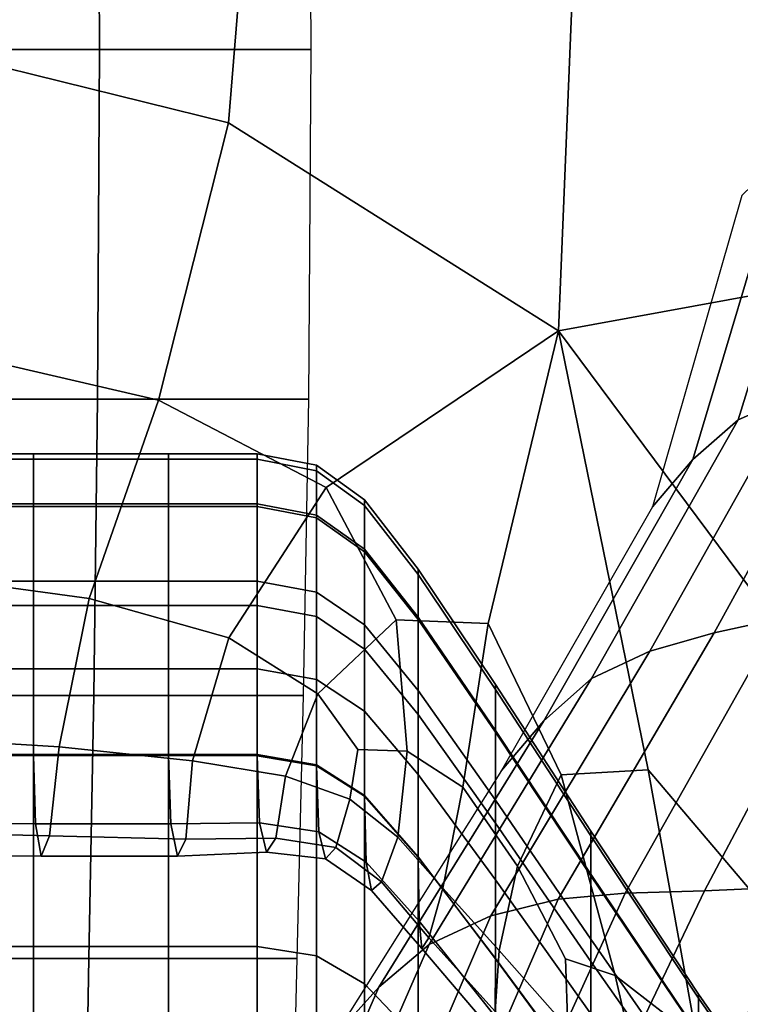
# Model space of a CAD drawing. Units: inches. Extents: x -57 to 70, y -94 to 115.
# Drawn here: x -29 to -23, y -38 to -30 of the extents above; entities that cross this region are included whole.
import ezdxf

# ---------------------------------------------------------------- set-up
doc = ezdxf.new("R2010")
doc.units = ezdxf.units.IN
doc.header["$MEASUREMENT"] = 0

msp = doc.modelspace()

# ---------------------------------------------------------------- linework, layer by layer
for points in [[(-28.5091, -26.9395, -44.35), (-28.4949, -30.3953, -45.5716), (-30.1239, -30.3953, -45.571), (-30.1337, -26.9395, -44.3488)], [(-26.7916, -26.9395, -44.3513), (-26.7727, -30.3953, -45.5723), (-28.4949, -30.3953, -45.5716), (-28.5091, -26.9395, -44.35)], [(-27.4427, -30.9933, -38.1036), (-27.1884, -27.8599, -36.9684), (-29.3769, -27.5339, -37.2168), (-29.4894, -30.4883, -38.3356)], [(-24.7526, -32.6865, -37.9229), (-24.5682, -28.172, -36.6329), (-27.1884, -27.8599, -36.9684), (-27.4427, -30.9933, -38.1036)], [(-21.4841, -28.2259, -36.1386), (-24.5682, -28.172, -36.6329), (-24.7526, -32.6865, -37.9229), (-21.1418, -32.0278, -36.8577)], [(-28.4949, -30.3953, -45.5716), (-28.5091, -33.2451, -46.4922), (-30.1337, -33.2451, -46.492), (-30.1239, -30.3953, -45.571)], [(-26.7727, -30.3953, -45.5723), (-26.7916, -33.2451, -46.4925), (-28.5091, -33.2451, -46.4922), (-28.4949, -30.3953, -45.5716)], [(-28.0123, -33.2511, -39.1009), (-27.4427, -30.9933, -38.1036), (-29.4894, -30.4883, -38.3356), (-29.7132, -32.8576, -39.2668)], [(-22.8379, -33.2129, -35.918), (-22.0754, -30.804, -34.8167), (-22.5352, -30.9773, -36.9005), (-23.2905, -33.4116, -37.6344)], [(-26.6468, -33.9641, -39.1075), (-24.7526, -32.6865, -37.9229), (-27.4427, -30.9933, -38.1036), (-28.0123, -33.2511, -39.1009)], [(-23.2905, -33.4116, -37.6344), (-22.5352, -30.9773, -36.9005), (-22.9166, -31.2546, -38.7394), (-23.6597, -33.7353, -39.3668)], [(-23.6597, -33.7353, -39.3668), (-22.9166, -31.2546, -38.7394), (-23.2589, -31.5839, -40.4558), (-23.9871, -34.1216, -41.1072)], [(-20.118, -35.7236, -37.1415), (-21.1418, -32.0278, -36.8577), (-24.7526, -32.6865, -37.9229), (-22.0679, -36.2972, -37.6263)], [(-24.7526, -32.6865, -37.9229), (-26.6468, -33.9641, -39.1075), (-26.0764, -35.0405, -39.422), (-25.3276, -35.0708, -38.9119)], [(-24.7526, -32.6865, -37.9229), (-25.3276, -35.0708, -38.9119), (-24.7323, -36.3055, -38.7175), (-24.0237, -36.2634, -38.2339)], [(-24.7526, -32.6865, -37.9229), (-24.0237, -36.2634, -38.2339), (-22.8158, -37.6835, -37.919), (-22.0679, -36.2972, -37.6263)], [(-28.5785, -34.8675, -39.879), (-28.0123, -33.2511, -39.1009), (-29.7132, -32.8576, -39.2668), (-29.9526, -34.6809, -39.971)], [(-22.3443, -33.0702, -34.2932), (-23.4858, -35.1476, -35.5102), (-22.9504, -35.0317, -34.2435), (-21.8518, -32.9147, -32.8353)], [(-23.4858, -35.1476, -35.5102), (-22.3443, -33.0702, -34.2932), (-22.8379, -33.2129, -35.918), (-24.01, -35.2963, -36.819)], [(-28.5091, -33.2451, -46.4922), (-28.5412, -35.6576, -47.1772), (-30.1557, -35.6576, -47.1772), (-30.1337, -33.2451, -46.492)], [(-27.4397, -35.1887, -39.8721), (-26.6468, -33.9641, -39.1075), (-28.0123, -33.2511, -39.1009), (-28.5785, -34.8675, -39.879)], [(-26.7916, -33.2451, -46.4925), (-26.8343, -35.6576, -47.1773), (-28.5412, -35.6576, -47.1772), (-28.5091, -33.2451, -46.4922)], [(-24.01, -35.2963, -36.819), (-22.8379, -33.2129, -35.918), (-23.2905, -33.4116, -37.6344), (-24.4852, -35.5211, -38.2107)], [(-24.4852, -35.5211, -38.2107), (-23.2905, -33.4116, -37.6344), (-23.6597, -33.7353, -39.3668), (-24.8735, -35.8651, -39.7262)], [(-29.031, -33.6881, -28.2418), (-29.031, -33.7341, -31.0138), (-30.3265, -33.734, -31.0138), (-30.3265, -33.6881, -28.2418)], [(-29.031, -34.097, -25.3315), (-29.031, -33.6881, -28.2418), (-30.3265, -33.6881, -28.2418), (-30.3265, -34.097, -25.3315)], [(-27.9303, -33.6881, -28.2418), (-27.9303, -33.734, -31.0138), (-29.031, -33.7341, -31.0138), (-29.031, -33.6881, -28.2418)], [(-27.9303, -34.097, -25.3315), (-27.9303, -33.6881, -28.2418), (-29.031, -33.6881, -28.2418), (-29.031, -34.097, -25.3315)], [(-27.2091, -33.6881, -28.2418), (-27.2092, -33.734, -31.0138), (-27.9303, -33.734, -31.0138), (-27.9303, -33.6881, -28.2418)], [(-27.2092, -34.097, -25.3315), (-27.2091, -33.6881, -28.2418), (-27.9303, -33.6881, -28.2418), (-27.9303, -34.097, -25.3315)], [(-26.7249, -33.7822, -28.2461), (-26.7249, -33.8278, -31.0076), (-27.2092, -33.734, -31.0138), (-27.2091, -33.6881, -28.2418)], [(-26.7249, -34.1893, -25.3475), (-26.7249, -33.7822, -28.2461), (-27.2091, -33.6881, -28.2418), (-27.2092, -34.097, -25.3315)], [(-29.031, -33.7341, -31.0138), (-29.031, -34.119, -33.5607), (-30.3265, -34.119, -33.5607), (-30.3265, -33.734, -31.0138)], [(-27.9303, -33.734, -31.0138), (-27.9303, -34.119, -33.5607), (-29.031, -34.119, -33.5607), (-29.031, -33.7341, -31.0138)], [(-27.2092, -33.734, -31.0138), (-27.2092, -34.119, -33.5607), (-27.9303, -34.119, -33.5607), (-27.9303, -33.734, -31.0138)], [(-26.7249, -33.8278, -31.0076), (-26.7249, -34.2109, -33.545), (-27.2092, -34.119, -33.5607), (-27.2092, -33.734, -31.0138)], [(-24.8735, -35.8651, -39.7262), (-23.6597, -33.7353, -39.3668), (-23.9871, -34.1216, -41.1072), (-25.2183, -36.2688, -41.3035)], [(-26.3348, -34.0643, -28.2593), (-26.3348, -34.1091, -30.989), (-26.7249, -33.8278, -31.0076), (-26.7249, -33.7822, -28.2461)], [(-26.3348, -34.4662, -25.3957), (-26.3348, -34.0643, -28.2593), (-26.7249, -33.7822, -28.2461), (-26.7249, -34.1893, -25.3475)], [(-26.3348, -34.1091, -30.989), (-26.3348, -34.4868, -33.4978), (-26.7249, -34.2109, -33.545), (-26.7249, -33.8278, -31.0076)], [(-26.6468, -33.9641, -39.1075), (-27.4397, -35.1887, -39.8721), (-26.7149, -35.6449, -39.9827), (-26.0764, -35.0405, -39.422)], [(-25.8962, -34.6285, -28.2855), (-25.8962, -34.6716, -30.9519), (-26.3348, -34.1091, -30.989), (-26.3348, -34.0643, -28.2593)], [(-25.8962, -35.02, -25.4921), (-25.8962, -34.6285, -28.2855), (-26.3348, -34.0643, -28.2593), (-26.3348, -34.4662, -25.3957)], [(-29.031, -34.9259, -22.396), (-29.031, -34.097, -25.3315), (-30.3265, -34.097, -25.3315), (-30.3265, -34.9259, -22.396)], [(-29.031, -34.119, -33.5607), (-29.031, -34.7269, -35.7957), (-30.3265, -34.7269, -35.7957), (-30.3265, -34.119, -33.5607)], [(-27.9303, -34.9259, -22.396), (-27.9303, -34.097, -25.3315), (-29.031, -34.097, -25.3315), (-29.031, -34.9259, -22.396)], [(-27.9303, -34.119, -33.5607), (-27.9303, -34.7269, -35.7957), (-29.031, -34.7269, -35.7957), (-29.031, -34.119, -33.5607)], [(-27.2092, -34.9259, -22.396), (-27.2092, -34.097, -25.3315), (-27.9303, -34.097, -25.3315), (-27.9303, -34.9259, -22.396)], [(-27.2092, -34.119, -33.5607), (-27.2092, -34.7269, -35.7957), (-27.9303, -34.7269, -35.7957), (-27.9303, -34.119, -33.5607)], [(-26.7249, -35.0146, -22.4243), (-26.7249, -34.1893, -25.3475), (-27.2092, -34.097, -25.3315), (-27.2092, -34.9259, -22.396)], [(-26.7249, -34.2109, -33.545), (-26.7249, -34.8161, -35.7715), (-27.2092, -34.7269, -35.7957), (-27.2092, -34.119, -33.5607)], [(-25.8962, -34.6716, -30.9519), (-25.8962, -35.0386, -33.4035), (-26.3348, -34.4868, -33.4978), (-26.3348, -34.1091, -30.989)], [(-26.3348, -35.2805, -22.5093), (-26.3348, -34.4662, -25.3957), (-26.7249, -34.1893, -25.3475), (-26.7249, -35.0146, -22.4243)], [(-26.3348, -34.4868, -33.4978), (-26.3348, -35.0836, -35.6986), (-26.7249, -34.8161, -35.7715), (-26.7249, -34.2109, -33.545)], [(-25.8962, -35.8123, -22.6791), (-25.8962, -35.02, -25.4921), (-26.3348, -34.4662, -25.3957), (-26.3348, -35.2805, -22.5093)], [(-25.8962, -35.0386, -33.4035), (-25.8962, -35.6186, -35.5529), (-26.3348, -35.0836, -35.6986), (-26.3348, -34.4868, -33.4978)], [(-25.2665, -35.5689, -28.3293), (-25.2665, -35.6092, -30.89), (-25.8962, -34.6716, -30.9519), (-25.8962, -34.6285, -28.2855)], [(-25.2665, -35.9429, -25.6527), (-25.2665, -35.5689, -28.3293), (-25.8962, -34.6285, -28.2855), (-25.8962, -35.02, -25.4921)], [(-29.031, -34.7269, -35.7957), (-29.031, -35.4421, -37.632), (-30.3265, -35.4421, -37.632), (-30.3265, -34.7269, -35.7957)], [(-28.8227, -36.0768, -40.3565), (-28.5785, -34.8675, -39.879), (-29.9526, -34.6809, -39.971), (-30.1114, -35.9975, -40.4086)], [(-27.9303, -34.7269, -35.7957), (-27.9303, -35.4421, -37.632), (-29.031, -35.4421, -37.632), (-29.031, -34.7269, -35.7957)], [(-27.2092, -34.7269, -35.7957), (-27.2091, -35.4421, -37.632), (-27.9303, -35.4421, -37.632), (-27.9303, -34.7269, -35.7957)], [(-26.7249, -34.8161, -35.7715), (-26.7249, -35.5279, -37.6), (-27.2091, -35.4421, -37.632), (-27.2092, -34.7269, -35.7957)], [(-25.2665, -35.6092, -30.89), (-25.2665, -35.9582, -33.2464), (-25.8962, -35.0386, -33.4035), (-25.8962, -34.6716, -30.9519)], [(-21.5565, -34.7778, -31.9984), (-22.3314, -34.9185, -33.0595), (-23.5636, -37.2503, -34.0265), (-22.7201, -37.2115, -32.9673)], [(-27.7366, -36.1907, -40.3332), (-27.4397, -35.1887, -39.8721), (-28.5785, -34.8675, -39.879), (-28.8227, -36.0768, -40.3565)], [(-26.3348, -35.0836, -35.6986), (-26.3348, -35.7857, -37.5041), (-26.7249, -35.5279, -37.6), (-26.7249, -34.8161, -35.7715)], [(-29.031, -36.1399, -19.5485), (-29.031, -34.9259, -22.396), (-30.3265, -34.9259, -22.396), (-30.3265, -36.1399, -19.5485)], [(-27.9303, -36.1399, -19.5485), (-27.9303, -34.9259, -22.396), (-29.031, -34.9259, -22.396), (-29.031, -36.1399, -19.5485)], [(-27.2092, -36.1399, -19.5485), (-27.2092, -34.9259, -22.396), (-27.9303, -34.9259, -22.396), (-27.9303, -36.1399, -19.5485)], [(-26.7249, -36.2231, -19.5891), (-26.7249, -35.0146, -22.4243), (-27.2092, -34.9259, -22.396), (-27.2092, -36.1399, -19.5485)], [(-22.9504, -35.0317, -34.2435), (-24.2097, -37.268, -35.1138), (-23.5636, -37.2503, -34.0265), (-22.3314, -34.9185, -33.0595)], [(-26.3348, -36.4727, -19.7107), (-26.3348, -35.2805, -22.5093), (-26.7249, -35.0146, -22.4243), (-26.7249, -36.2231, -19.5891)], [(-26.0764, -35.0405, -39.422), (-26.7149, -35.6449, -39.9827), (-26.3892, -36.0973, -40.0569), (-25.9866, -36.1124, -39.8339)], [(-25.3276, -35.0708, -38.9119), (-26.0764, -35.0405, -39.422), (-25.9866, -36.1124, -39.8339), (-25.5319, -36.4044, -39.4884)], [(-25.2665, -36.6987, -22.9622), (-25.2665, -35.9429, -25.6527), (-25.8962, -35.02, -25.4921), (-25.8962, -35.8123, -22.6791)], [(-25.2665, -35.9582, -33.2464), (-25.2665, -36.5103, -35.3101), (-25.8962, -35.6186, -35.5529), (-25.8962, -35.0386, -33.4035)], [(-23.4858, -35.1476, -35.5102), (-24.7572, -37.318, -36.2174), (-24.2097, -37.268, -35.1138), (-22.9504, -35.0317, -34.2435)], [(-25.8962, -35.6186, -35.5529), (-25.8962, -36.3011, -37.3123), (-26.3348, -35.7857, -37.5041), (-26.3348, -35.0836, -35.6986)], [(-25.3276, -35.0708, -38.9119), (-25.5319, -36.4044, -39.4884), (-25.0879, -37.0494, -39.188), (-24.7323, -36.3055, -38.7175)], [(-27.7366, -36.1907, -40.3332), (-26.9793, -36.3145, -40.3287), (-26.7149, -35.6449, -39.9827), (-27.4397, -35.1887, -39.8721)], [(-24.7572, -37.318, -36.2174), (-23.4858, -35.1476, -35.5102), (-24.01, -35.2963, -36.819), (-25.305, -37.4533, -37.3258)], [(-25.8962, -36.9719, -19.9541), (-25.8962, -35.8123, -22.6791), (-26.3348, -35.2805, -22.5093), (-26.3348, -36.4727, -19.7107)], [(-25.305, -37.4533, -37.3258), (-24.01, -35.2963, -36.819), (-24.4852, -35.5211, -38.2107), (-25.8071, -37.6877, -38.5148)], [(-29.031, -35.4421, -37.632), (-29.031, -36.1484, -38.9827), (-30.3265, -36.1485, -38.9827), (-30.3265, -35.4421, -37.632)], [(-27.9303, -35.4421, -37.632), (-27.9303, -36.1484, -38.9827), (-29.031, -36.1484, -38.9827), (-29.031, -35.4421, -37.632)], [(-27.2091, -35.4421, -37.632), (-27.2092, -36.1485, -38.9827), (-27.9303, -36.1484, -38.9827), (-27.9303, -35.4421, -37.632)], [(-26.7249, -35.5279, -37.6), (-26.7249, -36.2311, -38.9439), (-27.2092, -36.1485, -38.9827), (-27.2091, -35.4421, -37.632)], [(-26.3348, -35.7857, -37.5041), (-26.3348, -36.4791, -38.8273), (-26.7249, -36.2311, -38.9439), (-26.7249, -35.5279, -37.6)], [(-25.8071, -37.6877, -38.5148), (-24.4852, -35.5211, -38.2107), (-24.8735, -35.8651, -39.7262), (-26.2176, -38.0349, -39.8602)], [(-24.4907, -36.7638, -28.3903), (-24.4907, -36.8007, -30.8192), (-25.2665, -35.6092, -30.89), (-25.2665, -35.5689, -28.3293)], [(-24.4907, -37.1151, -25.862), (-24.4907, -36.7638, -28.3903), (-25.2665, -35.5689, -28.3293), (-25.2665, -35.9429, -25.6527)], [(-24.4907, -36.8007, -30.8192), (-24.4907, -37.127, -33.0587), (-25.2665, -35.9582, -33.2464), (-25.2665, -35.6092, -30.89)], [(-28.5412, -35.6576, -47.1772), (-28.5803, -37.8018, -47.6921), (-30.1826, -37.8018, -47.6921), (-30.1557, -35.6576, -47.1772)], [(-26.8343, -35.6576, -47.1773), (-26.8865, -37.8018, -47.6921), (-28.5803, -37.8018, -47.6921), (-28.5412, -35.6576, -47.1772)], [(-26.9793, -36.3145, -40.3287), (-26.4537, -36.5032, -40.2822), (-26.3892, -36.0973, -40.0569), (-26.7149, -35.6449, -39.9827)], [(-25.2665, -36.5103, -35.3101), (-25.2665, -37.16, -36.9926), (-25.8962, -36.3011, -37.3123), (-25.8962, -35.6186, -35.5529)], [(-25.8962, -36.3011, -37.3123), (-25.8962, -36.9751, -38.5942), (-26.3348, -36.4791, -38.8273), (-26.3348, -35.7857, -37.5041)], [(-25.2665, -37.8039, -20.3596), (-25.2665, -36.6987, -22.9622), (-25.8962, -35.8123, -22.6791), (-25.8962, -36.9719, -19.9541)], [(-26.2176, -38.0349, -39.8602), (-24.8735, -35.8651, -39.7262), (-25.2183, -36.2688, -41.3035), (-26.5822, -38.4385, -41.2838)], [(-28.9007, -36.8021, -40.5277), (-28.8227, -36.0768, -40.3565), (-30.1114, -35.9975, -40.4086), (-30.2124, -36.7686, -40.5591)], [(-24.4907, -37.8241, -23.3283), (-24.4907, -37.1151, -25.862), (-25.2665, -35.9429, -25.6527), (-25.2665, -36.6987, -22.9622)], [(-24.4907, -37.127, -33.0587), (-24.4907, -37.6436, -35.0186), (-25.2665, -36.5103, -35.3101), (-25.2665, -35.9582, -33.2464)], [(-27.7913, -36.8298, -40.4961), (-27.7366, -36.1907, -40.3332), (-28.8227, -36.0768, -40.3565), (-28.9007, -36.8021, -40.5277)], [(-29.031, -37.7041, -16.902), (-29.031, -36.1399, -19.5485), (-30.3265, -36.1399, -19.5485), (-30.3265, -37.7041, -16.902)], [(-29.031, -36.1484, -38.9827), (-29.0154, -36.704, -39.8878), (-30.3144, -36.7012, -39.8915), (-30.3265, -36.1485, -38.9827)], [(-27.9303, -37.7041, -16.902), (-27.9303, -36.1399, -19.5485), (-29.031, -36.1399, -19.5485), (-29.031, -37.7041, -16.902)], [(-27.9303, -36.1484, -38.9827), (-27.9122, -36.7038, -39.8827), (-29.0154, -36.704, -39.8878), (-29.031, -36.1484, -38.9827)], [(-27.2091, -37.7041, -16.902), (-27.2092, -36.1399, -19.5485), (-27.9303, -36.1399, -19.5485), (-27.9303, -37.7041, -16.902)], [(-27.2092, -36.1485, -38.9827), (-27.1901, -36.6958, -39.8733), (-27.9122, -36.7038, -39.8827), (-27.9303, -36.1484, -38.9827)], [(-26.7249, -37.7802, -16.9542), (-26.7249, -36.2231, -19.5891), (-27.2092, -36.1399, -19.5485), (-27.2091, -37.7041, -16.902)], [(-26.7249, -36.2311, -38.9439), (-26.707, -36.7697, -39.8235), (-27.1901, -36.6958, -39.8733), (-27.2092, -36.1485, -38.9827)], [(-26.063, -36.8118, -40.1326), (-25.9866, -36.1124, -39.8339), (-26.3892, -36.0973, -40.0569), (-26.4537, -36.5032, -40.2822)], [(-25.6947, -37.2269, -39.8647), (-25.5319, -36.4044, -39.4884), (-25.9866, -36.1124, -39.8339), (-26.063, -36.8118, -40.1326)], [(-27.7913, -36.8298, -40.4961), (-27.0563, -36.8204, -40.4482), (-26.9793, -36.3145, -40.3287), (-27.7366, -36.1907, -40.3332)], [(-26.3348, -38.0085, -17.111), (-26.3348, -36.4727, -19.7107), (-26.7249, -36.2231, -19.5891), (-26.7249, -37.7802, -16.9542)], [(-26.3348, -36.4791, -38.8273), (-26.3208, -37.0156, -39.697), (-26.707, -36.7697, -39.8235), (-26.7249, -36.2311, -38.9439)], [(-27.0563, -36.8204, -40.4482), (-26.5675, -36.8955, -40.3721), (-26.4537, -36.5032, -40.2822), (-26.9793, -36.3145, -40.3287)], [(-25.2665, -37.16, -36.9926), (-25.2665, -37.8018, -38.2057), (-25.8962, -36.9751, -38.5942), (-25.8962, -36.3011, -37.3123)], [(-24.7323, -36.3055, -38.7175), (-25.0879, -37.0494, -39.188), (-24.6952, -37.8026, -38.9669), (-24.2923, -37.9383, -38.669)], [(-24.0237, -36.2634, -38.2339), (-24.7323, -36.3055, -38.7175), (-24.2923, -37.9383, -38.669), (-23.6248, -38.4565, -38.3129)], [(-24.0237, -36.2634, -38.2339), (-23.6248, -38.4565, -38.3129), (-22.825, -39.3444, -38.0293), (-22.8158, -37.6835, -37.919)], [(-25.6947, -37.2269, -39.8647), (-25.2368, -37.7348, -39.4636), (-25.0879, -37.0494, -39.188), (-25.5319, -36.4044, -39.4884)], [(-25.8962, -38.4651, -17.4245), (-25.8962, -36.9719, -19.9541), (-26.3348, -36.4727, -19.7107), (-26.3348, -38.0085, -17.111)], [(-25.8962, -36.9751, -38.5942), (-25.8888, -37.4962, -39.4395), (-26.3208, -37.0156, -39.697), (-26.3348, -36.4791, -38.8273)], [(-26.1966, -37.1771, -40.256), (-26.063, -36.8118, -40.1326), (-26.4537, -36.5032, -40.2822), (-26.5675, -36.8955, -40.3721)], [(-24.4907, -37.6436, -35.0186), (-24.4907, -38.2518, -36.6091), (-25.2665, -37.16, -36.9926), (-25.2665, -36.5103, -35.3101)], [(-29.0154, -36.704, -39.8878), (-28.9684, -36.9665, -40.3872), (-30.2782, -36.9555, -40.4018), (-30.3144, -36.7012, -39.8915)], [(-27.9122, -36.7038, -39.8827), (-27.8578, -36.9659, -40.3666), (-28.9684, -36.9665, -40.3872), (-29.0154, -36.704, -39.8878)], [(-27.1901, -36.6958, -39.8733), (-27.1329, -36.9336, -40.3291), (-27.8578, -36.9659, -40.3666), (-27.9122, -36.7038, -39.8827)], [(-26.707, -36.7697, -39.8235), (-26.6532, -36.9878, -40.2594), (-27.1329, -36.9336, -40.3291), (-27.1901, -36.6958, -39.8733)], [(-24.4907, -38.8598, -20.8831), (-24.4907, -37.8241, -23.3283), (-25.2665, -36.6987, -22.9622), (-25.2665, -37.8039, -20.3596)], [(-28.9684, -36.9665, -40.3872), (-28.9007, -36.8021, -40.5277), (-30.2124, -36.7686, -40.5591), (-30.2782, -36.9555, -40.4018)], [(-27.8578, -36.9659, -40.3666), (-27.7913, -36.8298, -40.4961), (-28.9007, -36.8021, -40.5277), (-28.9684, -36.9665, -40.3872)], [(-26.3208, -37.0156, -39.697), (-26.2786, -37.2466, -40.142), (-26.6532, -36.9878, -40.2594), (-26.707, -36.7697, -39.8235)], [(-25.8088, -37.6335, -40.009), (-25.6947, -37.2269, -39.8647), (-26.063, -36.8118, -40.1326), (-26.1966, -37.1771, -40.256)], [(-23.6139, -38.0914, -28.4686), (-23.6139, -38.125, -30.7557), (-24.4907, -36.8007, -30.8192), (-24.4907, -36.7638, -28.3903)], [(-23.6139, -38.4168, -26.1047), (-23.6139, -38.0914, -28.4686), (-24.4907, -36.7638, -28.3903), (-24.4907, -37.1151, -25.862)], [(-23.6139, -38.125, -30.7557), (-23.6139, -38.4263, -32.8728), (-24.4907, -37.127, -33.0587), (-24.4907, -36.8007, -30.8192)], [(-27.1329, -36.9336, -40.3291), (-27.0563, -36.8204, -40.4482), (-27.7913, -36.8298, -40.4961), (-27.8578, -36.9659, -40.3666)], [(-26.6532, -36.9878, -40.2594), (-26.5675, -36.8955, -40.3721), (-27.0563, -36.8204, -40.4482), (-27.1329, -36.9336, -40.3291)], [(-26.2786, -37.2466, -40.142), (-26.1966, -37.1771, -40.256), (-26.5675, -36.8955, -40.3721), (-26.6532, -36.9878, -40.2594)], [(-25.2665, -39.2261, -17.947), (-25.2665, -37.8039, -20.3596), (-25.8962, -36.9719, -19.9541), (-25.8962, -38.4651, -17.4245)], [(-25.2665, -37.8018, -38.2057), (-25.2685, -38.2741, -38.9966), (-25.8888, -37.4962, -39.4395), (-25.8962, -36.9751, -38.5942)], [(-25.8888, -37.4962, -39.4395), (-25.8666, -37.7194, -39.8891), (-26.2786, -37.2466, -40.142), (-26.3208, -37.0156, -39.697)], [(-25.2368, -37.7348, -39.4636), (-24.6787, -38.3691, -39.0129), (-24.6952, -37.8026, -38.9669), (-25.0879, -37.0494, -39.188)], [(-23.6139, -39.0727, -23.7473), (-23.6139, -38.4168, -26.1047), (-24.4907, -37.1151, -25.862), (-24.4907, -37.8241, -23.3283)], [(-23.6139, -38.4263, -32.8728), (-23.6139, -38.9036, -34.7272), (-24.4907, -37.6436, -35.0186), (-24.4907, -37.127, -33.0587)], [(-21.8526, -37.1099, -32.3993), (-22.7201, -37.2115, -32.9673), (-24.0592, -40.0317, -33.2847), (-23.2139, -40.0061, -32.8969)], [(-25.8666, -37.7194, -39.8891), (-25.8088, -37.6335, -40.009), (-26.1966, -37.1771, -40.256), (-26.2786, -37.2466, -40.142)], [(-24.4907, -38.2518, -36.6091), (-24.4907, -38.8526, -37.74), (-25.2665, -37.8018, -38.2057), (-25.2665, -37.16, -36.9926)], [(-22.7201, -37.2115, -32.9673), (-23.5636, -37.2503, -34.0265), (-24.8698, -39.9869, -34.2434), (-24.0592, -40.0317, -33.2847)], [(-24.7572, -37.318, -36.2174), (-25.9067, -39.9795, -36.188), (-25.4351, -39.9585, -35.1994), (-24.2097, -37.268, -35.1138)], [(-25.8088, -37.6335, -40.009), (-25.269, -38.2331, -39.54), (-25.2368, -37.7348, -39.4636), (-25.6947, -37.2269, -39.8647)], [(-24.2097, -37.268, -35.1138), (-25.4351, -39.9585, -35.1994), (-24.8698, -39.9869, -34.2434), (-23.5636, -37.2503, -34.0265)], [(-25.9067, -39.9795, -36.188), (-24.7572, -37.318, -36.2174), (-25.305, -37.4533, -37.3258), (-26.4361, -40.083, -37.2447)], [(-26.4361, -40.083, -37.2447), (-25.305, -37.4533, -37.3258), (-25.8071, -37.6877, -38.5148), (-26.9442, -40.2935, -38.4318)], [(-25.2685, -38.2741, -38.9966), (-25.2744, -38.4153, -39.4128), (-25.8666, -37.7194, -39.8891), (-25.8888, -37.4962, -39.4395)], [(-26.9442, -40.2935, -38.4318), (-25.8071, -37.6877, -38.5148), (-26.2176, -38.0349, -39.8602), (-27.3515, -40.6356, -39.8114)], [(-25.2744, -38.4153, -39.4128), (-25.269, -38.2331, -39.54), (-25.8088, -37.6335, -40.009), (-25.8666, -37.7194, -39.8891)], [(-23.6139, -38.9036, -34.7272), (-23.6139, -39.4656, -36.2258), (-24.4907, -38.2518, -36.6091), (-24.4907, -37.6436, -35.0186)], [(-29.031, -39.5837, -14.5696), (-29.031, -37.7041, -16.902), (-30.3265, -37.7041, -16.902), (-30.3265, -39.5837, -14.5696)], [(-27.9303, -39.5836, -14.5696), (-27.9303, -37.7041, -16.902), (-29.031, -37.7041, -16.902), (-29.031, -39.5837, -14.5696)], [(-27.2092, -39.5837, -14.5696), (-27.2091, -37.7041, -16.902), (-27.9303, -37.7041, -16.902), (-27.9303, -39.5836, -14.5696)], [(-26.7249, -39.6511, -14.6324), (-26.7249, -37.7802, -16.9542), (-27.2091, -37.7041, -16.902), (-27.2092, -39.5837, -14.5696)], [(-26.3348, -39.8535, -14.8209), (-26.3348, -38.0085, -17.111), (-26.7249, -37.7802, -16.9542), (-26.7249, -39.6511, -14.6324)], [(-25.269, -38.2331, -39.54), (-24.602, -39.0047, -38.9853), (-24.6787, -38.3691, -39.0129), (-25.2368, -37.7348, -39.4636)], [(-28.5803, -37.8018, -47.6921), (-28.6159, -39.8463, -48.1025), (-30.2071, -39.8463, -48.1025), (-30.1826, -37.8018, -47.6921)], [(-26.8865, -37.8018, -47.6921), (-26.934, -39.8463, -48.1025), (-28.6159, -39.8463, -48.1025), (-28.5803, -37.8018, -47.6921)], [(-24.4907, -38.8526, -37.74), (-24.5036, -39.2654, -38.4662), (-25.2685, -38.2741, -38.9966), (-25.2665, -37.8018, -38.2057)], [(-24.4907, -40.1915, -18.6205), (-24.4907, -38.8598, -20.8831), (-25.2665, -37.8039, -20.3596), (-25.2665, -39.2261, -17.947)], [(-24.0097, -39.1631, -38.5963), (-24.2923, -37.9383, -38.669), (-24.6952, -37.8026, -38.9669), (-24.6787, -38.3691, -39.0129)], [(-23.6139, -40.0304, -21.4802), (-23.6139, -39.0727, -23.7473), (-24.4907, -37.8241, -23.3283), (-24.4907, -38.8598, -20.8831)], [(-23.2847, -39.9946, -38.239), (-23.6248, -38.4565, -38.3129), (-24.2923, -37.9383, -38.669), (-24.0097, -39.1631, -38.5963)], [(-25.8962, -40.2582, -15.1979), (-25.8962, -38.4651, -17.4245), (-26.3348, -38.0085, -17.111), (-26.3348, -39.8535, -14.8209)], [(-27.3515, -40.6356, -39.8114), (-26.2176, -38.0349, -39.8602), (-26.5822, -38.4385, -41.2838), (-27.7085, -41.0435, -41.2873)], [(-22.6812, -39.4301, -28.564), (-22.6812, -39.4612, -30.7153), (-23.6139, -38.125, -30.7557), (-23.6139, -38.0914, -28.4686)], [(-22.6811, -39.7281, -26.365), (-22.6812, -39.4301, -28.564), (-23.6139, -38.0914, -28.4686), (-23.6139, -38.4168, -26.1047)], [(-22.6812, -39.4612, -30.7153), (-22.6811, -39.7376, -32.7212), (-23.6139, -38.4263, -32.8728), (-23.6139, -38.125, -30.7557)]]:
    msp.add_3dface(points)

doc.saveas('drawing.dxf')
